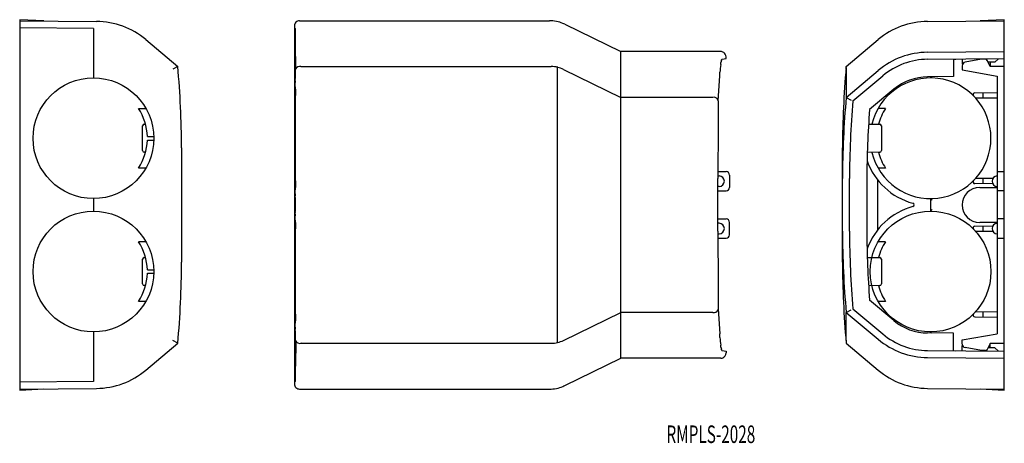
# Model space of a CAD drawing. Extents: x 17 to 298, y 107 to 228.
import ezdxf
from ezdxf.enums import TextEntityAlignment as Align

# ---------------------------------------------------------------- set-up
doc = ezdxf.new("R2010")
doc.units = 0
doc.layers.add('1', color=7, linetype='CONTINUOUS')
doc.styles.add('MDRAFSTD', font='TXT', dxfattribs={"bigfont": 'BIGFONT'})

msp = doc.modelspace()

# ---------------------------------------------------------------- linework, layer by layer
at = {"layer": '1', "color": 7, "linetype": 'CONTINUOUS'}
for p, q in [((17.229075, 227.8), (17.229075, 122.2)), ((17.229075, 227.500076), (39.113934, 227.30909)), ((24.09524, 227.44016), (17.229149, 227.799996)), ((96.999943, 227.500076), (168.18648, 227.500076)), ((275.886066, 227.30909), (297.770925, 227.500076)), ((297.770851, 227.799996), (290.90476, 227.44016)), ((297.770925, 122.2), (297.770925, 227.8)), ((38.229075, 225.316736), (17.229075, 225.5)), ((38.229075, 225.316736), (38.229075, 211.2)), ((95.5, 226.000133), (95.5, 123.999867)), ((95.683264, 225.316736), (95.5, 225.5)), ((95.683264, 225.316736), (95.683264, 211.2)), ((172.578446, 226.483947), (188.5, 218.700076)), ((53.150885, 222.119177), (62.263888, 214.45022)), ((252.736112, 214.45022), (261.849115, 222.119177)), ((95.880579, 213.699823), (95.80517, 220.971491)), ((216.998627, 218.700076), (188.5, 218.700076)), ((188.5, 131.299924), (188.5, 218.700076)), ((217.353978, 216.509166), (218.5, 216.7)), ((218.5, 216.7), (218.5, 217.200704)), ((275.886066, 218.50909), (297.770925, 218.700076)), ((275.903519, 216.509166), (297.770925, 216.7)), ((283.314498, 216.547186), (283.924704, 216.579166)), ((283.314498, 216.573841), (283.314498, 211.573824)), ((285.770925, 216.595278), (285.770925, 215.094293)), ((291.270925, 216.5), (286.597277, 215.67591)), ((291.270925, 216.5), (291.270925, 216.643275)), ((292.45239, 216.5), (291.270925, 216.5)), ((293.70354, 214.5), (292.711033, 216.628438)), ((296.070925, 216.685164), (295.08576, 215.7)), ((62.263889, 214.45021), (60.839056, 213.699823)), ((97.380035, 214.45022), (168.690908, 214.45022)), ((170.5, 135.783478), (170.5, 214.45022)), ((172.194428, 213.621833), (188.5, 205.65022)), ((252.71467, 214.216522), (252.736112, 214.45022)), ((252.736112, 213.621833), (252.71467, 214.216522)), ((252.736112, 213.621833), (252.736112, 205.65022)), ((252.736112, 205.65022), (261.849115, 213.319177)), ((285.770925, 214.691102), (285.770925, 213.5)), ((285.770925, 213.5), (295.770925, 211.73673)), ((295.08576, 215.7), (293.216885, 215.7)), ((293.70354, 215.7), (293.70354, 214.5)), ((297.770925, 214.5), (293.70354, 214.5)), ((216.240322, 204.65), (216.684907, 211.788929)), ((254.653708, 204.65), (263.136881, 211.788929)), ((283.314498, 211.573824), (275.917082, 211.509356)), ((277.08938, 211.519559), (276.770925, 211.200019)), ((276.770925, 211.516797), (276.770925, 211.2)), ((295.770925, 211.73673), (295.770925, 138.26327)), ((266.306179, 207.961134), (259.401125, 202.158218)), ((214.688384, 205.65022), (188.5, 205.65022)), ((214.716045, 205.649859), (214.688384, 205.65022)), ((252.736078, 205.649859), (252.736112, 205.65022)), ((252.736078, 205.649859), (254.09553, 204.899823)), ((289.353715, 206.943998), (295.770925, 207)), ((295.770925, 205.4), (289.602517, 205.453831)), ((291.770925, 205.434907), (291.770925, 206.965093)), ((51.070804, 202.5), (53.182001, 202.5)), ((263.929196, 202.5), (261.817999, 202.5)), ((52.229075, 190.495656), (52.229075, 197.504344)), ((52.724712, 198.004325), (53.098482, 198.007587)), ((259.115348, 198.031902), (262.275288, 198.004325)), ((262.770925, 197.504344), (262.770925, 190.495656)), ((53.620956, 194.5), (55.241822, 194.5)), ((53.620956, 193.5), (55.421806, 193.5)), ((63.329075, 191.3), (63.329075, 158.7)), ((251.670925, 158.7), (251.670925, 191.3)), ((53.098482, 189.992413), (52.724712, 189.995675)), ((262.275288, 189.995675), (258.742462, 189.964844)), ((53.182001, 185.5), (51.070804, 185.5)), ((263.929196, 185.5), (261.817999, 185.5)), ((216.188817, 167.5), (216.188817, 182.5)), ((216.188876, 183.25), (216.5, 183.25)), ((216.189236, 184.5), (218.5, 184.5)), ((219.5, 183.5), (219.5, 180)), ((253.670925, 167.5), (253.670925, 182.5)), ((258.610404, 182.5), (258.610404, 167.5)), ((289.650366, 182.6), (294.535004, 182.6)), ((291.770925, 181.034907), (291.770925, 182.6)), ((295.770925, 184.5), (297.770925, 184.5)), ((216.5, 180.25), (216.188817, 180.25)), ((261.770925, 167.984991), (261.770925, 182.015009)), ((294.465375, 181.011393), (289.353715, 181.056002)), ((290.770925, 180), (295.770925, 180)), ((38.229075, 176.8), (38.229075, 173.2)), ((95.683264, 176.8), (95.683264, 173.2)), ((216.188817, 179), (218.5, 179)), ((276.770925, 176.8), (276.770925, 173.2)), ((276.770925, 176.799315), (277.244757, 176.307064)), ((297.770925, 179), (295.770925, 179)), ((276.770925, 173.200685), (277.244757, 173.692936)), ((216.188817, 171), (218.5, 171)), ((216.5, 169.75), (216.188817, 169.75)), ((219.5, 166.5), (219.5, 170)), ((289.353715, 168.943998), (294.465375, 168.988607)), ((295.770925, 170), (290.770925, 170)), ((291.770925, 167.434907), (291.770925, 168.965093)), ((297.770925, 171), (295.770925, 171)), ((216.188876, 166.75), (216.5, 166.75)), ((294.527612, 167.41085), (289.602517, 167.453831)), ((53.182001, 164.5), (51.070804, 164.5)), ((216.189236, 165.5), (218.5, 165.5)), ((263.929196, 164.5), (261.817999, 164.5)), ((295.770925, 165.5), (297.770925, 165.5)), ((52.724712, 160.004325), (53.098482, 160.007587)), ((258.742462, 160.035156), (262.275288, 160.004325)), ((52.229075, 152.495656), (52.229075, 159.504344)), ((262.770925, 159.504344), (262.770925, 152.495656)), ((53.620956, 156.5), (55.421806, 156.5)), ((53.620956, 155.5), (55.241822, 155.5)), ((53.098482, 151.992413), (52.724712, 151.995675)), ((262.275288, 151.995675), (259.115348, 151.968098)), ((53.182001, 147.5), (51.070804, 147.5)), ((266.306179, 142.038866), (259.401125, 147.841782)), ((263.929196, 147.5), (261.817999, 147.5)), ((172.194428, 136.378167), (188.5, 144.34978)), ((214.716045, 144.34978), (188.5, 144.34978)), ((216.240322, 145.35), (216.684907, 138.211071)), ((252.736078, 144.350141), (254.09553, 145.100177)), ((252.736078, 144.350141), (252.736112, 144.34978)), ((252.736112, 144.34978), (261.849115, 136.680823)), ((252.736112, 136.378167), (252.736112, 144.34978)), ((254.653708, 145.35), (263.136881, 138.211071)), ((289.602517, 144.546169), (295.770925, 144.6)), ((291.770925, 143.034907), (291.770925, 144.565093)), ((289.353715, 143.056002), (295.770925, 143)), ((38.229075, 138.8), (38.229075, 124.683264)), ((95.683264, 138.8), (95.683264, 124.683264)), ((283.314498, 138.426176), (275.917082, 138.490644)), ((276.770925, 138.483203), (276.770925, 138.8)), ((276.770925, 138.799981), (277.089377, 138.480444)), ((283.314498, 133.426159), (283.314498, 138.426176)), ((285.770925, 136.5), (295.770925, 138.26327)), ((53.150885, 127.880823), (62.263888, 135.54978)), ((62.263889, 135.54979), (60.839056, 136.300177)), ((95.880579, 136.300177), (95.80517, 129.028509)), ((97.384641, 135.54978), (97.380035, 135.54979)), ((97.384641, 135.54978), (168.690908, 135.54978)), ((252.736112, 136.378167), (252.71467, 135.783478)), ((252.71467, 135.783478), (252.736112, 135.54978)), ((252.736112, 135.54978), (261.849115, 127.880823)), ((285.770925, 135.308898), (285.770925, 136.5)), ((285.770925, 133.404722), (285.770925, 134.905707)), ((293.70354, 135.5), (292.711033, 133.371562)), ((297.770925, 135.5), (293.70354, 135.5)), ((293.70354, 134.3), (293.70354, 135.5)), ((217.353978, 133.490834), (218.5, 133.3)), ((218.5, 133.3), (218.5, 132.799296)), ((275.903519, 133.490834), (297.770925, 133.3)), ((283.314498, 133.452814), (283.924704, 133.420834)), ((291.270925, 133.5), (286.597277, 134.32409)), ((292.45239, 133.5), (291.270925, 133.5)), ((291.270925, 133.5), (291.270925, 133.356725)), ((295.08576, 134.3), (293.216885, 134.3)), ((296.070925, 133.314836), (295.08576, 134.3)), ((172.578446, 123.516053), (188.5, 131.299924)), ((216.998627, 131.299924), (188.5, 131.299924)), ((275.886066, 131.49091), (297.770925, 131.299924)), ((38.229075, 124.683264), (17.229075, 124.5)), ((95.683264, 124.683264), (95.5, 124.5)), ((17.229075, 122.499924), (39.113934, 122.69091)), ((17.229149, 122.200004), (24.09524, 122.55984)), ((96.999943, 122.499924), (168.18648, 122.499924)), ((275.886066, 122.69091), (297.770925, 122.499924)), ((290.90476, 122.55984), (297.770851, 122.200004))]:
    msp.add_line(p, q, dxfattribs=at)
for centre in [(38.229075, 194), (38.229075, 156), (276.770925, 156)]:
    msp.add_circle(centre, 17.2, dxfattribs=at)
for centre, radius, start, end in [((38.921078, 205.209931), 22.1, 49.918047, 89.5), ((96.999866, 226.00021), 1.499845, 112.497366, 157.502634), ((96.999976, 225.999944), 1.500132, 90.001278, 112.497366), ((168.18648, 217.500594), 9.999482, 67.498683, 90), ((276.078922, 205.209931), 22.1, 90.541988, 130.081953), ((97.000132, 226.0001), 1.500132, 157.502634, 179.998722), ((168.186113, 217.49971), 10.000439, 63.946304, 67.498683), ((216.998763, 217.195087), 1.505, 77.002775, 90.005153), ((218.751289, 215.445315), 1.732014, 156.940741, 176.269134), ((216.642796, 216.342892), 0.559577, 336.940741, 0.494287), ((217.36317, 216.349107), 0.160824, 93.287002, 180.494287), ((216.999959, 217.200271), 1.49968, 54.470789, 77.002775), ((216.998353, 217.198021), 1.502444, 32.002832, 54.470789), ((217.00286, 217.200838), 1.497129, 0, 32.002832), ((276.078922, 196.409931), 22.1, 90.5, 130.081953), ((276.078922, 196.409931), 20.1, 90.5, 130.081953), ((292.45239, 216), 0.5, 25, 90), ((-188.770925, 191.3), 252.1, 0, 5.268864), ((97.043172, 213.250012), 1.246577, 74.322003, 158.848363), ((168.684877, 207.284453), 7.16577, 75.326847, 89.951778), ((168.86791, 206.854979), 7.540294, 63.821726, 77.499444), ((237.873542, 211.784602), 21.156182, 171.313134, 177.235334), ((210.312234, 215.99561), 6.724964, 351.313134, 356.269134), ((503.770925, 191.3), 252.1, 174.78447, 180), ((286.770925, 214.691102), 1, 100, 180), ((95.683264, 211.100406), 0.099594, 323.027364, 90), ((95.965328, 210.888066), 0.253461, 143.027364, 184.199235), ((88.217393, 210.319198), 7.51533, 0.46573, 4.199235), ((86.181654, 219.109805), 130.712471, 356.789228, 357.235334), ((276.770925, 194), 17.2, 193.529123, 166.470877), ((276.047419, 196.365907), 15.14401, 90.493121, 130.033879), ((123.925267, 210.609456), 28.193724, 180.46573, 181.460771), ((-10.491892, 207.181713), 106.267133, 0.455525, 1.460771), ((740.152301, 213.149768), 644.400784, 180.455525, 180.621296), ((-577.170982, 198.864591), 672.999952, 0.103574, 0.621296), ((215.047153, 204.444835), 1.249687, 21.351106, 105.364162), ((503.770925, 182.5), 252.1, 174.731216, 180), ((289.358079, 206.444017), 0.5, 90.5, 224.672366), ((38.229075, 194), 15.4, 1.86058, 33.50076), ((5541.549114, 182.5), 5325.360297, 179.761686, 180), ((503.770925, 182.5), 250.1, 174.918967, 180), ((503.369604, 182.499964), 244.759199, 175.39323, 179.999992), ((276.770925, 194), 15.4, 146.49924, 164.916116), ((-3268.194909, 194), 3364.028275, 359.896426, 0.103574), ((52.729075, 197.504344), 0.5, 90.5, 180), ((262.270925, 197.504344), 0.5, 0, 89.5), ((38.229075, 194), 15.4, 326.49924, 358.13942), ((52.729075, 190.495656), 0.5, 180, 269.5), ((276.770925, 194), 15.4, 195.083884, 213.50076), ((262.270925, 190.495656), 0.5, 270.5, 0), ((-577.170982, 189.135409), 672.999952, 359.378704, 359.896426), ((276.770925, 194), 19.2, 199.688143, 254.68038), ((216.5, 181.75), 1.5, 270, 90), ((218.5, 183.5), 1, 0, 90), ((295.770925, 181.75), 1.5, 90, 270), ((-10.491892, 180.818287), 106.267133, 358.539229, 359.544475), ((740.152301, 174.850232), 644.400784, 179.378704, 179.544475), ((218.5, 180), 1, 270, 0), ((290.770925, 175), 5, 90, 270), ((289.358079, 181.555983), 0.5, 135.327634, 269.5), ((95.683264, 176.899594), 0.099594, 270, 36.972636), ((95.965328, 177.111934), 0.253461, 175.800765, 216.972636), ((88.217393, 177.680802), 7.51533, 355.800765, 359.53427), ((123.925267, 177.390544), 28.193724, 178.539229, 179.53427), ((276.770925, 156), 19.2, 105.31962, 160.311857), ((271.566119, 175), 0.5, 285.31962, 74.68038), ((95.683264, 173.100406), 0.099594, 323.027364, 90), ((95.965328, 172.888066), 0.253461, 143.027364, 184.199235), ((88.217393, 172.319198), 7.51533, 0.46573, 4.199235), ((123.925267, 172.609456), 28.193724, 180.46573, 181.460771), ((-10.491892, 169.181713), 106.267133, 0.455525, 1.460771), ((740.152301, 175.149768), 644.400784, 180.455525, 180.621296), ((216.5, 168.25), 1.5, 270, 90), ((218.5, 170), 1, 0, 90), ((289.358079, 168.444017), 0.5, 90.5, 224.672366), ((295.770925, 168.25), 1.5, 90, 270), ((-577.170982, 160.864591), 672.999952, 0.103574, 0.621296), ((5541.549114, 167.5), 5325.360297, 180, 180.238314), ((218.5, 166.5), 1, 270, 0), ((503.770925, 167.5), 252.1, 180, 185.268784), ((503.770925, 167.5), 250.1, 180, 185.081033), ((503.369604, 167.500036), 244.759199, 180.000008, 184.60677), ((38.229075, 156), 15.4, 1.86058, 33.50076), ((276.770925, 156), 15.4, 146.49924, 164.916116), ((52.729075, 159.504344), 0.5, 90.5, 180), ((-3268.194909, 156), 3364.028275, 359.896426, 0.103574), ((262.270925, 159.504344), 0.5, 0, 89.5), ((-188.770925, 158.7), 252.1, 354.731136, 0), ((503.770925, 158.7), 252.1, 180, 185.21553), ((38.229075, 156), 15.4, 326.49924, 358.13942), ((52.729075, 152.495656), 0.5, 180, 269.5), ((276.770925, 156), 15.4, 195.083884, 213.50076), ((262.270925, 152.495656), 0.5, 270.5, 0), ((-577.170982, 151.135409), 672.999952, 359.378704, 359.896426), ((740.152301, 136.850232), 644.400784, 179.378704, 179.544475), ((215.030433, 145.588492), 1.277636, 255.75488, 337.529851), ((289.358079, 143.555983), 0.5, 135.327634, 269.5), ((-10.491892, 142.818287), 106.267133, 358.539229, 359.544475), ((276.047419, 153.634093), 15.14401, 229.966121, 269.506879), ((95.683264, 138.899594), 0.099594, 270, 36.972636), ((95.965328, 139.111934), 0.253461, 175.800765, 216.972636), ((88.217393, 139.680802), 7.51533, 355.800765, 359.53427), ((123.925267, 139.390544), 28.193724, 178.539229, 179.53427), ((86.181654, 130.890195), 130.712471, 2.764666, 3.210772), ((276.078922, 153.590069), 20.1, 229.918047, 269.5), ((97.043172, 136.749988), 1.246577, 201.151637, 285.677997), ((168.684877, 142.715547), 7.16577, 270.048222, 284.673153), ((168.86791, 143.145021), 7.540294, 282.500556, 296.178274), ((237.873542, 138.215398), 21.156182, 182.764666, 188.686866), ((210.312234, 134.00439), 6.724964, 3.730866, 8.686866), ((276.078922, 153.590069), 22.1, 229.918047, 269.5), ((286.770925, 135.308898), 1, 180, 260), ((218.751289, 134.554685), 1.732014, 183.730866, 203.059259), ((216.642796, 133.657108), 0.559577, 359.505713, 23.059259), ((217.36317, 133.650893), 0.160824, 179.505713, 266.712998), ((216.998353, 132.801979), 1.502444, 305.529211, 327.997168), ((217.00286, 132.799162), 1.497129, 327.997168, 0.005128), ((292.45239, 134), 0.5, 270, 335), ((216.998763, 132.804913), 1.505, 269.994847, 282.997225), ((216.999959, 132.799729), 1.49968, 282.997225, 305.529211), ((38.921078, 144.790069), 22.1, 270.5, 310.081953), ((276.078922, 144.790069), 22.1, 229.918047, 269.458012), ((97.000132, 123.9999), 1.500132, 180.001278, 202.497366), ((168.186113, 132.50029), 10.000439, 292.501317, 296.053696), ((96.999866, 123.99979), 1.499845, 202.497366, 247.502634), ((96.999976, 124.000056), 1.500132, 247.502634, 269.998722), ((168.18648, 132.499406), 9.999482, 270, 292.501317)]:
    msp.add_arc(centre, radius, start, end, dxfattribs=at)

# ---------------------------------------------------------------- texts
at = {"layer": '1', "color": 7, "linetype": 'CONTINUOUS', "style": 'MDRAFSTD', "width": 0.775069}
msp.add_text('RMPLS-2028', height=5, dxfattribs=at).set_placement((201.511244, 107.126132), (226.817244, 107.126132), align=Align.FIT)

doc.saveas('drawing.dxf')
